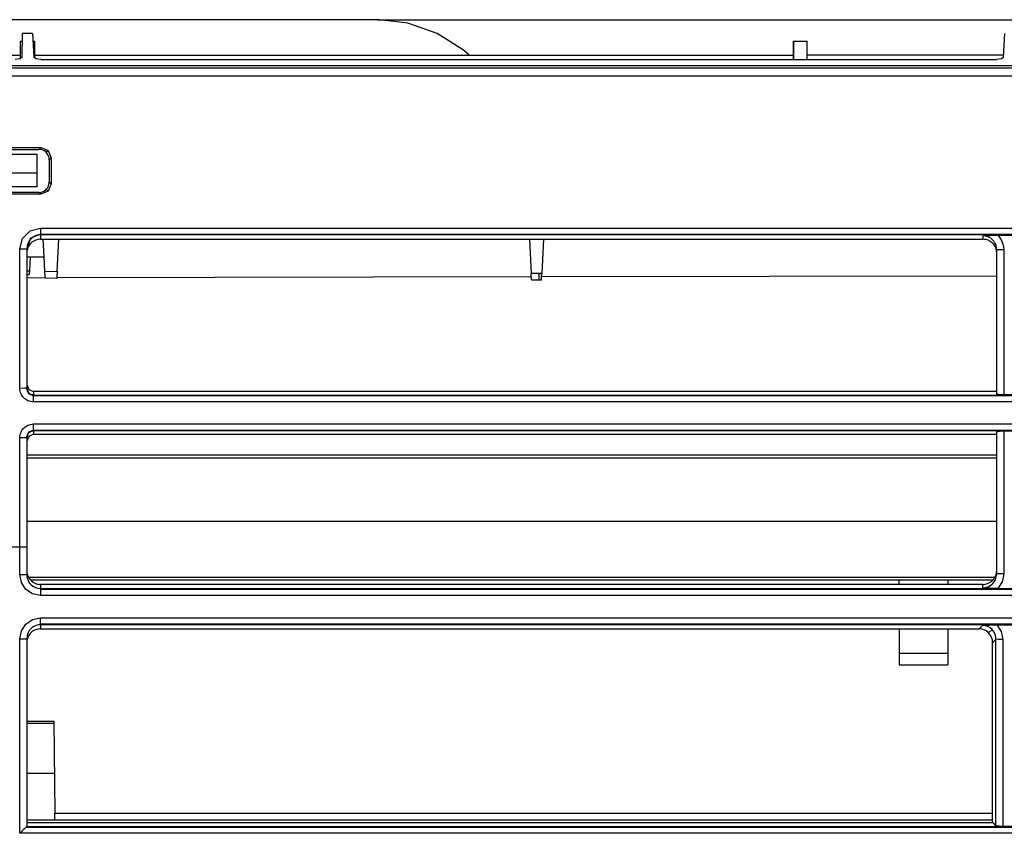
# Model space of a CAD drawing. Units: millimetres. Extents: x 2108 to 12326, y -809 to 1482.
# Drawn here: x 10280 to 10422, y 214 to 332 of the extents above; entities that cross this region are included whole.
import ezdxf

# ---------------------------------------------------------------- set-up
doc = ezdxf.new("R2010")
doc.units = ezdxf.units.MM
doc.layers.add('TFR-TRI', color=7, linetype='CONTINUOUS', true_color=0xffffff)

msp = doc.modelspace()

# ---------------------------------------------------------------- linework, layer by layer
at = {"layer": 'TFR-TRI', "linetype": 'Continuous'}
for p, q in [((10268.85, 331.65), (10331.72, 331.65)), ((10336.22, 331.13), (10331.72, 331.65)), ((10331.8, 331.64), (10667.82, 331.64)), ((10340.46, 329.64), (10336.22, 331.13)), ((10280.42, 326.25), (10280.48, 329.65)), ((10281.94, 329.65), (10280.48, 329.65)), ((10281.94, 329.65), (10282.12, 326.25)), ((10344.27, 327.22), (10340.46, 329.64)), ((10422.35, 326.25), (10422.53, 329.65)), ((10280.21, 328.53), (10280.46, 328.53)), ((10280.21, 326.03), (10280.21, 328.53)), ((10282, 328.53), (10282.22, 328.53)), ((10282.22, 328.53), (10282.22, 326.1)), ((10282.22, 326.22), (10282.22, 328.53)), ((10391.96, 326.53), (10391.96, 328.53)), ((10391.96, 328.53), (10391.96, 325.89)), ((10391.96, 328.53), (10393.96, 328.53)), ((10393.96, 325.89), (10393.96, 328.53)), ((10255.01, 326.53), (10280.21, 326.53)), ((10280.42, 326.25), (10280.13, 326)), ((10282.43, 326), (10282.12, 326.25)), ((10282.22, 326.53), (10282.22, 326.1)), ((10282.22, 326.53), (10391.96, 326.53)), ((10345.03, 326.57), (10344.27, 327.22)), ((10391.96, 325.89), (10391.96, 326.53)), ((10422.36, 326.53), (10393.96, 326.53)), ((10422.35, 326.25), (10422.04, 326)), ((10867.88, 324.97), (9801.77, 324.97)), ((9807.18, 324.66), (10933.82, 324.66)), ((10280.13, 326), (10279.42, 325.89)), ((10283.14, 325.89), (10282.43, 326)), ((10283.14, 325.89), (10421.33, 325.89)), ((10422.04, 326), (10421.33, 325.89)), ((10934, 323.46), (9790.68, 323.46)), ((10273.06, 313.17), (10283.15, 313.17)), ((10273.34, 312.89), (10282.87, 312.89)), ((10282.59, 312.14), (10273.59, 312.14)), ((10282.59, 309.49), (10282.59, 312.14)), ((10282.87, 312.89), (10283.15, 313.17)), ((10283.03, 312.88), (10282.87, 312.89)), ((10283.2, 312.86), (10283.03, 312.88)), ((10283.15, 313.17), (10284.2, 312.74)), ((10283.43, 312.78), (10283.2, 312.86)), ((10283.66, 312.67), (10283.43, 312.78)), ((10283.86, 312.52), (10283.66, 312.67)), ((10284.03, 312.33), (10283.86, 312.52)), ((10284.2, 312.74), (10283.92, 312.46)), ((10284.17, 312.12), (10284.03, 312.33)), ((10284.28, 311.89), (10284.17, 312.12)), ((10284.2, 312.74), (10284.64, 311.68)), ((10284.34, 311.65), (10284.28, 311.89)), ((10284.36, 311.4), (10284.34, 311.65)), ((10284.64, 311.68), (10284.36, 311.4)), ((10284.36, 311.4), (10284.36, 309.79)), ((10284.64, 311.68), (10284.64, 307.9)), ((10273.59, 309.49), (10282.59, 309.49)), ((10282.59, 307.46), (10282.59, 309.49)), ((10284.36, 309.79), (10284.36, 308.18)), ((10284.13, 307.39), (10284.25, 307.61)), ((10284.64, 307.9), (10284.2, 306.84)), ((10284.25, 307.61), (10284.32, 307.85)), ((10284.32, 307.85), (10284.35, 308.01)), ((10284.35, 308.01), (10284.36, 308.18)), ((10284.36, 308.18), (10284.64, 307.9)), ((10283.14, 306.41), (10273.07, 306.41)), ((10282.87, 306.68), (10273.34, 306.68)), ((10282.59, 307.46), (10273.59, 307.46)), ((10282.87, 306.68), (10283.12, 306.7)), ((10283.14, 306.41), (10282.87, 306.68)), ((10283.12, 306.7), (10283.36, 306.77)), ((10284.2, 306.84), (10283.14, 306.41)), ((10283.36, 306.77), (10283.59, 306.87)), ((10283.59, 306.87), (10283.8, 307.01)), ((10283.8, 307.01), (10283.98, 307.18)), ((10283.92, 307.12), (10284.2, 306.84)), ((10283.98, 307.18), (10284.13, 307.39)), ((10280.5, 300.01), (10281.6, 301.12)), ((10281.6, 301.12), (10283.1, 301.52)), ((10283.1, 300.64), (10281.67, 300.03)), ((10282.35, 300.39), (10282.12, 300.27)), ((10282.6, 300.47), (10282.35, 300.39)), ((10282.85, 300.51), (10282.6, 300.47)), ((10283.1, 300.54), (10282.85, 300.51)), ((10283.1, 301.52), (10723.69, 301.52)), ((10283.1, 301.52), (10283.1, 300.86)), ((10283.1, 300.86), (10283.1, 300.54)), ((10283.1, 300.64), (10723.69, 300.64)), ((10723.69, 300.54), (10283.1, 300.54)), ((10283.1, 300.54), (10283.1, 299.89)), ((10419.37, 300.38), (10419.91, 300.42)), ((10419.91, 300.42), (10420.37, 300.45)), ((10420.37, 300.45), (10420.95, 300.48)), ((10420.95, 300.48), (10421.49, 300.48)), ((10421.49, 300.48), (10426.32, 300.48)), ((10421.49, 300.48), (10421.6, 300.37)), ((10280.1, 298.5), (10280.5, 300.01)), ((10281.67, 300.03), (10281.1, 298.57)), ((10281.3, 299.4), (10281.17, 298.96)), ((10281.47, 299.68), (10281.3, 299.4)), ((10281.61, 299.23), (10281.41, 298.96)), ((10281.69, 299.94), (10281.47, 299.68)), ((10281.86, 299.46), (10281.61, 299.23)), ((10281.89, 300.12), (10281.69, 299.94)), ((10282.14, 299.64), (10281.86, 299.46)), ((10282.12, 300.27), (10281.89, 300.12)), ((10282.44, 299.78), (10282.14, 299.64)), ((10282.77, 299.87), (10282.44, 299.78)), ((10283.1, 299.89), (10282.77, 299.87)), ((10283.1, 299.89), (10419.37, 299.89)), ((10283.64, 297.36), (10283.5, 299.89)), ((10285.49, 295.21), (10285.74, 299.89)), ((10353.78, 299.89), (10354.03, 294.95)), ((10355.83, 299.89), (10355.57, 294.95)), ((10419.37, 299.89), (10419.37, 300.38)), ((10419.75, 300.33), (10419.37, 300.38)), ((10419.58, 299.88), (10419.37, 299.89)), ((10419.79, 299.85), (10419.58, 299.88)), ((10420.12, 300.23), (10419.75, 300.33)), ((10420.12, 299.75), (10419.79, 299.85)), ((10420.48, 300.04), (10420.12, 300.23)), ((10420.42, 299.59), (10420.12, 299.75)), ((10420.69, 299.39), (10420.42, 299.59)), ((10420.79, 299.78), (10420.48, 300.04)), ((10420.93, 299.14), (10420.69, 299.39)), ((10420.93, 299.62), (10420.79, 299.78)), ((10421.05, 299.45), (10420.93, 299.62)), ((10421.12, 298.86), (10420.93, 299.14)), ((10421.18, 299.22), (10421.05, 299.45)), ((10421.27, 298.98), (10421.18, 299.22)), ((10421.34, 298.67), (10421.27, 298.98)), ((10421.6, 300.37), (10421.7, 300.25)), ((10421.7, 300.25), (10421.99, 299.82)), ((10421.99, 299.82), (10422.2, 299.35)), ((10422.2, 299.35), (10422.33, 298.86)), ((10280.1, 278.38), (10280.1, 298.5)), ((10280.1, 298.5), (10280.81, 298.5)), ((10280.81, 298.5), (10281.1, 298.5)), ((10281.17, 298.96), (10281.1, 298.5)), ((10281.1, 298.5), (10281.1, 278.39)), ((10281.11, 298.11), (10281.1, 297.88)), ((10281.15, 298.34), (10281.11, 298.11)), ((10281.26, 298.66), (10281.15, 298.34)), ((10281.41, 298.96), (10281.26, 298.66)), ((10421.26, 298.55), (10421.12, 298.86)), ((10421.34, 298.22), (10421.26, 298.55)), ((10421.37, 298.35), (10421.34, 298.67)), ((10421.37, 297.88), (10421.34, 298.22)), ((10421.66, 298.35), (10421.37, 298.35)), ((10421.37, 287.93), (10421.37, 298.35)), ((10422.37, 298.35), (10421.66, 298.35)), ((10422.33, 298.86), (10422.37, 298.35)), ((10422.37, 298.35), (10422.37, 288.05)), ((10281.1, 297.36), (10283.64, 297.36)), ((10281.6, 297.36), (10281.49, 295.32)), ((10283.74, 295.3), (10283.64, 297.36)), ((10281.1, 295.32), (10281.49, 295.32)), ((10281.1, 294.82), (10281.47, 294.82)), ((10281.49, 295.32), (10281.47, 294.82)), ((10283.74, 295.3), (10285.49, 295.21)), ((10283.78, 294.59), (10283.74, 295.3)), ((10285.49, 295.21), (10285.46, 294.5)), ((10355.21, 294.95), (10354.03, 294.95)), ((10354.08, 294.03), (10354.03, 294.95)), ((10355.2, 294.69), (10355.21, 294.95)), ((10355.22, 294.95), (10355.21, 294.95)), ((10355.21, 294.95), (10355.21, 294.95)), ((10355.57, 294.95), (10355.22, 294.95)), ((10355.22, 294.95), (10355.39, 294.94)), ((10355.39, 294.94), (10355.57, 294.93)), ((10355.55, 294.59), (10355.56, 294.76)), ((10355.56, 294.76), (10355.57, 294.93)), ((10355.57, 294.93), (10355.57, 294.95)), ((10281.1, 294.34), (10283.79, 294.35)), ((10283.8, 294.29), (10283.78, 294.59)), ((10285.44, 294.21), (10283.8, 294.29)), ((10285.46, 294.5), (10285.44, 294.21)), ((10285.44, 294.35), (10354.05, 294.49)), ((10354.08, 294.03), (10355.17, 294.03)), ((10355.07, 294.04), (10355.52, 294.01)), ((10355.17, 294.18), (10355.18, 294.31)), ((10355.17, 294.08), (10355.17, 294.18)), ((10355.17, 294.04), (10355.17, 294.08)), ((10355.18, 294.31), (10355.19, 294.46)), ((10355.19, 294.46), (10355.2, 294.69)), ((10355.52, 294.12), (10355.53, 294.21)), ((10355.52, 294.06), (10355.52, 294.12)), ((10355.52, 294.02), (10355.52, 294.06)), ((10355.52, 294.01), (10355.52, 294.02)), ((10355.53, 294.49), (10421.36, 294.63)), ((10355.53, 294.32), (10355.54, 294.45)), ((10355.53, 294.21), (10355.53, 294.32)), ((10355.54, 294.45), (10355.55, 294.59)), ((10421.36, 277.52), (10421.37, 287.93)), ((10422.37, 288.05), (10422.36, 277.39)), ((10280.1, 278.38), (10280.8, 278.39)), ((10280.11, 278.16), (10280.1, 278.38)), ((10280.15, 277.93), (10280.11, 278.16)), ((10280.2, 277.74), (10280.15, 277.93)), ((10280.28, 277.56), (10280.2, 277.74)), ((10280.8, 278.39), (10281.1, 278.39)), ((10281.1, 278.9), (10281.39, 278.18)), ((10281.11, 278.27), (10281.1, 278.39)), ((10281.11, 278.39), (10281.35, 277.6)), ((10281.13, 278.16), (10281.11, 278.27)), ((10281.15, 278.06), (10281.13, 278.16)), ((10281.19, 277.97), (10281.15, 278.06)), ((10281.23, 277.89), (10281.19, 277.97)), ((10281.28, 277.81), (10281.23, 277.89)), ((10281.33, 277.74), (10281.28, 277.81)), ((10281.39, 277.67), (10281.33, 277.74)), ((10281.39, 278.18), (10282.1, 277.89)), ((10281.46, 277.61), (10281.39, 277.67)), ((10282.1, 277.89), (10282.1, 277.37)), ((10421.36, 277.89), (10282.1, 277.89)), ((10280.36, 277.39), (10280.28, 277.56)), ((10280.46, 277.24), (10280.36, 277.39)), ((10280.56, 277.09), (10280.46, 277.24)), ((10280.68, 276.96), (10280.56, 277.09)), ((10280.81, 276.84), (10280.68, 276.96)), ((10280.96, 276.73), (10280.81, 276.84)), ((10281.11, 276.63), (10280.96, 276.73)), ((10281.27, 276.55), (10281.11, 276.63)), ((10281.46, 276.48), (10281.27, 276.55)), ((10281.35, 277.6), (10282.1, 277.26)), ((10281.53, 277.55), (10281.46, 277.61)), ((10281.65, 276.42), (10281.46, 276.48)), ((10281.61, 277.5), (10281.53, 277.55)), ((10281.69, 277.46), (10281.61, 277.5)), ((10281.87, 276.38), (10281.65, 276.42)), ((10281.78, 277.42), (10281.69, 277.46)), ((10281.88, 277.4), (10281.78, 277.42)), ((10282.1, 276.37), (10281.87, 276.38)), ((10281.98, 277.38), (10281.88, 277.4)), ((10282.1, 277.37), (10281.98, 277.38)), ((10282.1, 277.37), (10724.66, 277.37)), ((10282.1, 277.04), (10282.1, 277.37)), ((10724.66, 277.26), (10282.1, 277.26)), ((10282.1, 276.37), (10282.1, 277.04)), ((10724.66, 276.37), (10282.1, 276.37)), ((10421.37, 277.5), (10421.36, 277.52)), ((10421.39, 277.49), (10421.37, 277.5)), ((10421.44, 277.47), (10421.39, 277.49)), ((10421.52, 277.45), (10421.44, 277.47)), ((10421.62, 277.44), (10421.52, 277.45)), ((10421.74, 277.42), (10421.62, 277.44)), ((10421.88, 277.41), (10421.74, 277.42)), ((10422.03, 277.4), (10421.88, 277.41)), ((10422.2, 277.4), (10422.03, 277.4)), ((10422.36, 277.39), (10422.2, 277.4)), ((10425.47, 277.39), (10422.36, 277.39)), ((10280.2, 271.81), (10280.28, 271.99)), ((10280.28, 271.99), (10280.36, 272.16)), ((10280.36, 272.16), (10280.46, 272.32)), ((10280.46, 272.32), (10280.56, 272.46)), ((10280.56, 272.46), (10280.68, 272.59)), ((10280.68, 272.59), (10280.81, 272.71)), ((10280.81, 272.71), (10280.95, 272.82)), ((10280.95, 272.82), (10281.11, 272.92)), ((10281.37, 271.99), (10281.1, 271.24)), ((10281.11, 272.92), (10281.27, 273.01)), ((10281.27, 273.01), (10281.46, 273.08)), ((10282.1, 272.31), (10281.37, 271.99)), ((10281.39, 271.9), (10281.46, 271.96)), ((10281.46, 273.08), (10281.65, 273.13)), ((10281.46, 271.96), (10281.53, 272.02)), ((10281.53, 272.02), (10281.6, 272.07)), ((10281.6, 272.07), (10281.69, 272.11)), ((10281.65, 273.13), (10281.87, 273.17)), ((10281.69, 272.11), (10281.78, 272.15)), ((10281.78, 272.15), (10281.87, 272.17)), ((10281.87, 273.17), (10282.1, 273.19)), ((10281.87, 272.17), (10281.98, 272.19)), ((10281.98, 272.19), (10282.1, 272.2)), ((10282.1, 273.19), (10724.66, 273.19)), ((10282.1, 272.53), (10282.1, 273.19)), ((10282.1, 272.2), (10282.1, 272.53)), ((10282.1, 272.31), (10724.66, 272.31)), ((10724.66, 272.2), (10282.1, 272.2)), ((10282.1, 272.2), (10282.1, 271.69)), ((10421.36, 272.06), (10421.38, 272.08)), ((10421.36, 261.79), (10421.36, 272.06)), ((10421.38, 272.08), (10421.42, 272.1)), ((10421.42, 272.1), (10421.49, 272.12)), ((10421.49, 272.12), (10421.59, 272.13)), ((10421.59, 272.13), (10421.7, 272.15)), ((10421.7, 272.15), (10421.84, 272.16)), ((10421.84, 272.16), (10421.99, 272.17)), ((10421.99, 272.17), (10422.15, 272.18)), ((10422.15, 272.18), (10422.26, 272.18)), ((10422.26, 272.18), (10422.36, 272.18)), ((10422.36, 272.18), (10425.47, 272.18)), ((10422.36, 272.18), (10422.36, 261.94)), ((10280.1, 271.17), (10280.11, 271.4)), ((10280.1, 255.42), (10280.1, 271.17)), ((10280.8, 271.17), (10280.1, 271.17)), ((10280.11, 271.4), (10280.15, 271.62)), ((10280.15, 271.62), (10280.2, 271.81)), ((10281.1, 271.18), (10280.8, 271.17)), ((10281.39, 271.39), (10281.1, 270.68)), ((10281.1, 271.18), (10281.11, 271.3)), ((10281.1, 271.18), (10281.1, 255.42)), ((10281.1, 271.18), (10281.1, 255.42)), ((10281.11, 271.3), (10281.13, 271.4)), ((10281.13, 271.4), (10281.15, 271.5)), ((10281.15, 271.5), (10281.19, 271.6)), ((10281.19, 271.6), (10281.23, 271.68)), ((10281.23, 271.68), (10281.28, 271.76)), ((10281.28, 271.76), (10281.33, 271.83)), ((10281.33, 271.83), (10281.39, 271.9)), ((10282.1, 271.69), (10281.39, 271.39)), ((10282.1, 271.69), (10421.36, 271.69)), ((10421.35, 268.68), (10281.09, 268.68)), ((10281.1, 268.27), (10421.36, 268.27)), ((10421.36, 251.53), (10421.36, 261.79)), ((10422.36, 261.94), (10422.36, 251.52)), ((10421.35, 259.09), (10281.1, 259.09)), ((10277.24, 255.42), (10280.1, 255.42)), ((10280.1, 255.42), (10280.81, 255.42)), ((10280.1, 254.86), (10280.1, 255.42)), ((10280.1, 254.3), (10280.1, 254.86)), ((10280.81, 255.42), (10281.1, 255.42)), ((10281.1, 255.42), (10281.1, 254.87)), ((10281.1, 254.87), (10281.1, 254.31)), ((10280.1, 253.85), (10280.1, 254.3)), ((10280.1, 253.4), (10280.1, 253.85)), ((10281.1, 254.31), (10281.1, 252.86)), ((10280.1, 252.4), (10280.1, 253.4)), ((10280.1, 251.4), (10280.1, 252.4)), ((10281.1, 252.86), (10281.1, 251.41)), ((10281.1, 252), (10281.13, 251.66)), ((10421.34, 251.77), (10421.36, 252)), ((10280.1, 251.4), (10280.81, 251.4)), ((10280.33, 250.25), (10280.1, 251.4)), ((10280.81, 251.4), (10281.1, 251.41)), ((10281.1, 251.41), (10281.13, 251.09)), ((10281.13, 251.66), (10281.21, 251.33)), ((10281.13, 251.09), (10281.2, 250.79)), ((10281.2, 250.79), (10281.29, 250.54)), ((10281.21, 251.33), (10281.35, 251.02)), ((10281.34, 251.03), (10421.1, 251.03)), ((10281.35, 251.02), (10281.54, 250.74)), ((10281.54, 250.74), (10281.78, 250.49)), ((10281.64, 250.63), (10420.81, 250.63)), ((10407.26, 249.99), (10407.26, 250.63)), ((10414.26, 250.63), (10414.26, 249.99)), ((10420.6, 250.42), (10420.84, 250.66)), ((10420.84, 250.66), (10421.05, 250.92)), ((10420.99, 250.36), (10421.16, 250.65)), ((10421.05, 250.92), (10421.2, 251.23)), ((10421.16, 250.65), (10421.29, 251.08)), ((10421.2, 251.23), (10421.3, 251.55)), ((10421.29, 251.08), (10421.36, 251.53)), ((10421.3, 251.55), (10421.34, 251.77)), ((10421.65, 251.53), (10421.36, 251.53)), ((10422.36, 251.52), (10421.65, 251.53)), ((10422.36, 251.52), (10422.13, 250.37)), ((10280.97, 249.27), (10280.33, 250.25)), ((10281.95, 248.62), (10280.97, 249.27)), ((10281.29, 250.54), (10281.42, 250.31)), ((10281.42, 250.31), (10281.54, 250.14)), ((10281.54, 250.14), (10281.68, 249.98)), ((10281.68, 249.98), (10281.99, 249.72)), ((10281.78, 250.49), (10282.05, 250.29)), ((10281.99, 249.72), (10282.35, 249.53)), ((10282.05, 250.29), (10282.35, 250.14)), ((10282.35, 250.14), (10282.67, 250.04)), ((10282.35, 249.53), (10282.72, 249.44)), ((10282.67, 250.04), (10282.89, 250)), ((10282.72, 249.44), (10283.1, 249.38)), ((10282.89, 250), (10283.1, 249.99)), ((10283.1, 249.99), (10283.1, 249.38)), ((10292.72, 249.99), (10283.1, 249.99)), ((10283.1, 249.38), (10723.65, 249.38)), ((10283.1, 249.38), (10283.1, 249.05)), ((10283.1, 249.28), (10723.65, 249.28)), ((10419.36, 249.99), (10292.72, 249.99)), ((10419.36, 249.99), (10419.69, 250.02)), ((10419.36, 249.51), (10419.36, 249.99)), ((10419.36, 249.51), (10419.61, 249.53)), ((10419.9, 249.46), (10419.36, 249.51)), ((10419.61, 249.53), (10419.86, 249.57)), ((10419.69, 250.02), (10420.01, 250.1)), ((10419.86, 249.57), (10420.11, 249.65)), ((10420.36, 249.43), (10419.9, 249.46)), ((10420.01, 250.1), (10420.32, 250.24)), ((10420.11, 249.65), (10420.34, 249.77)), ((10420.32, 250.24), (10420.6, 250.42)), ((10420.34, 249.77), (10420.57, 249.92)), ((10420.94, 249.41), (10420.36, 249.43)), ((10420.57, 249.92), (10420.78, 250.11)), ((10420.78, 250.11), (10420.99, 250.36)), ((10421.49, 249.4), (10420.94, 249.41)), ((10422.13, 250.37), (10421.49, 249.4)), ((10421.49, 249.4), (10426.32, 249.4)), ((10283.1, 248.38), (10281.95, 248.62)), ((10283.1, 249.05), (10283.1, 248.38)), ((10723.65, 248.38), (10283.1, 248.38)), ((10280.98, 244.25), (10281.95, 244.91)), ((10281.95, 244.91), (10283.1, 245.14)), ((10282.73, 245.11), (10282.72, 245.11)), ((10283.1, 245.14), (10723.65, 245.14)), ((10283.1, 244.48), (10283.1, 245.14)), ((10280.33, 243.27), (10280.98, 244.25)), ((10281.68, 243.56), (10281.46, 243.3)), ((10281.89, 243.74), (10281.68, 243.56)), ((10282.11, 243.89), (10281.89, 243.74)), ((10282.35, 244.01), (10282.11, 243.89)), ((10282.6, 244.09), (10282.35, 244.01)), ((10282.77, 243.52), (10282.44, 243.44)), ((10282.85, 244.14), (10282.6, 244.09)), ((10283.1, 243.55), (10282.77, 243.52)), ((10283.1, 244.16), (10282.85, 244.14)), ((10283.1, 244.16), (10283.1, 244.48)), ((10723.65, 244.26), (10283.1, 244.26)), ((10723.65, 244.16), (10283.1, 244.16)), ((10283.1, 244.16), (10283.1, 243.55)), ((10283.1, 243.55), (10292.72, 243.55)), ((10292.72, 243.55), (10418.78, 243.55)), ((10407.26, 243.55), (10407.26, 238.37)), ((10414.26, 243.55), (10414.26, 238.37)), ((10418.78, 243.55), (10418.94, 243.71)), ((10419, 243.54), (10418.78, 243.55)), ((10418.94, 243.71), (10419.1, 243.87)), ((10419.22, 243.5), (10419, 243.54)), ((10419.1, 243.87), (10419.18, 243.95)), ((10419.18, 243.95), (10419.26, 244.04)), ((10419.53, 243.4), (10419.22, 243.5)), ((10419.26, 244.04), (10419.81, 244.08)), ((10419.67, 243.98), (10419.26, 244.04)), ((10420.06, 243.88), (10419.67, 243.98)), ((10419.81, 244.08), (10420.26, 244.11)), ((10420.39, 243.7), (10420.06, 243.88)), ((10420.67, 243.46), (10420.18, 242.97)), ((10420.26, 244.11), (10420.83, 244.13)), ((10420.68, 243.46), (10420.39, 243.7)), ((10420.83, 243.28), (10420.68, 243.46)), ((10420.83, 244.13), (10421.37, 244.14)), ((10421.37, 244.14), (10426.34, 244.14)), ((10421.37, 244.14), (10422.01, 243.18)), ((10280.1, 242.11), (10280.33, 243.27)), ((10280.1, 242.11), (10280.81, 242.11)), ((10280.1, 228.07), (10280.1, 242.11)), ((10280.81, 242.11), (10281.1, 242.12)), ((10281.17, 242.58), (10281.1, 242.12)), ((10281.1, 242.12), (10281.1, 228.56)), ((10281.26, 242.31), (10281.15, 241.99)), ((10281.3, 243.01), (10281.17, 242.58)), ((10281.41, 242.62), (10281.26, 242.31)), ((10281.46, 243.3), (10281.3, 243.01)), ((10281.62, 242.88), (10281.41, 242.62)), ((10281.86, 243.11), (10281.62, 242.88)), ((10282.14, 243.3), (10281.86, 243.11)), ((10282.44, 243.44), (10282.14, 243.3)), ((10419.83, 243.25), (10419.53, 243.4)), ((10420.09, 243.05), (10419.83, 243.25)), ((10420.32, 242.81), (10420.09, 243.05)), ((10420.51, 242.53), (10420.32, 242.81)), ((10420.65, 242.23), (10420.51, 242.53)), ((10420.73, 241.9), (10420.65, 242.23)), ((10420.97, 243.08), (10420.83, 243.28)), ((10421.09, 242.85), (10420.97, 243.08)), ((10421.24, 242.05), (10421.06, 241.86)), ((10421.17, 242.6), (10421.09, 242.85)), ((10421.22, 242.33), (10421.17, 242.6)), ((10421.24, 242.05), (10421.22, 242.33)), ((10421.57, 242.04), (10421.24, 242.05)), ((10421.24, 229.29), (10421.24, 242.05)), ((10422.24, 242.04), (10421.57, 242.04)), ((10422.01, 243.18), (10422.24, 242.04)), ((10422.24, 242.04), (10422.23, 228.54)), ((10281.11, 241.76), (10281.1, 241.53)), ((10281.15, 241.99), (10281.11, 241.76)), ((10420.76, 241.56), (10420.73, 241.9)), ((10420.75, 215.52), (10420.76, 241.56)), ((10420.82, 241.62), (10420.76, 241.56)), ((10420.87, 241.67), (10420.82, 241.62)), ((10421.06, 241.86), (10420.87, 241.67)), ((10407.26, 240.03), (10414.26, 240.03)), ((10407.26, 238.37), (10414.26, 238.37)), ((10281.1, 230.23), (10285.03, 230.23)), ((10281.1, 229.9), (10285.03, 229.9)), ((10285.03, 230.23), (10285.15, 216.89)), ((10421.24, 216.53), (10421.24, 229.29)), ((10280.1, 214), (10280.1, 228.07)), ((10281.1, 228.56), (10281.1, 214.99)), ((10422.23, 228.54), (10422.23, 214.99)), ((10281.1, 222.67), (10285.11, 222.67)), ((10285.15, 216.89), (10420.76, 216.89)), ((10285.16, 215.91), (10285.15, 216.89)), ((10421.24, 215.82), (10421.24, 216.53)), ((10281.09, 214.98), (10281.07, 214.95)), ((10281.1, 214.99), (10281.09, 214.98)), ((10281.09, 214.98), (10723.59, 214.98)), ((10285.16, 215.91), (10281.1, 215.91)), ((10420.82, 215.52), (10281.1, 215.52)), ((10281.1, 214.99), (10281.1, 214.99)), ((10287.65, 215.91), (10285.16, 215.91)), ((10287.65, 215.9), (10287.65, 215.91)), ((10420.76, 215.9), (10287.65, 215.9)), ((10287.65, 215.9), (10287.65, 215.9)), ((10421.03, 215.31), (10420.82, 215.52)), ((10421.24, 215.1), (10421.03, 215.31)), ((10421.24, 215.1), (10421.24, 215.82)), ((10421.24, 215.09), (10421.24, 215.1)), ((10421.25, 215.09), (10421.24, 215.09)), ((10421.31, 215.07), (10421.25, 215.09)), ((10421.38, 215.05), (10421.31, 215.07)), ((10421.48, 215.03), (10421.38, 215.05)), ((10421.61, 215.02), (10421.48, 215.03)), ((10421.75, 215.01), (10421.61, 215.02)), ((10421.9, 215), (10421.75, 215.01)), ((10422.06, 214.99), (10421.9, 215)), ((10422.23, 214.99), (10422.06, 214.99)), ((10425.49, 214.99), (10422.23, 214.99)), ((10280.15, 214), (10280.1, 214)), ((10280.2, 214), (10280.15, 214)), ((10280.21, 214.02), (10280.2, 214.01)), ((10280.2, 214.01), (10280.2, 214)), ((10726.39, 214), (10280.2, 214)), ((10280.23, 214.07), (10280.21, 214.05)), ((10280.21, 214.05), (10280.21, 214.02)), ((10280.25, 214.1), (10280.23, 214.07)), ((10280.27, 214.13), (10280.25, 214.1)), ((10280.46, 214.34), (10280.27, 214.13)), ((10280.65, 214.53), (10280.46, 214.34)), ((10280.78, 214.66), (10280.65, 214.53)), ((10280.9, 214.78), (10280.78, 214.66)), ((10280.97, 214.85), (10280.9, 214.78)), ((10281.02, 214.91), (10280.97, 214.85)), ((10280.99, 214.87), (10723.89, 214.87)), ((10281.07, 214.95), (10281.02, 214.91))]:
    msp.add_line(p, q, dxfattribs=at)

doc.saveas('drawing.dxf')
